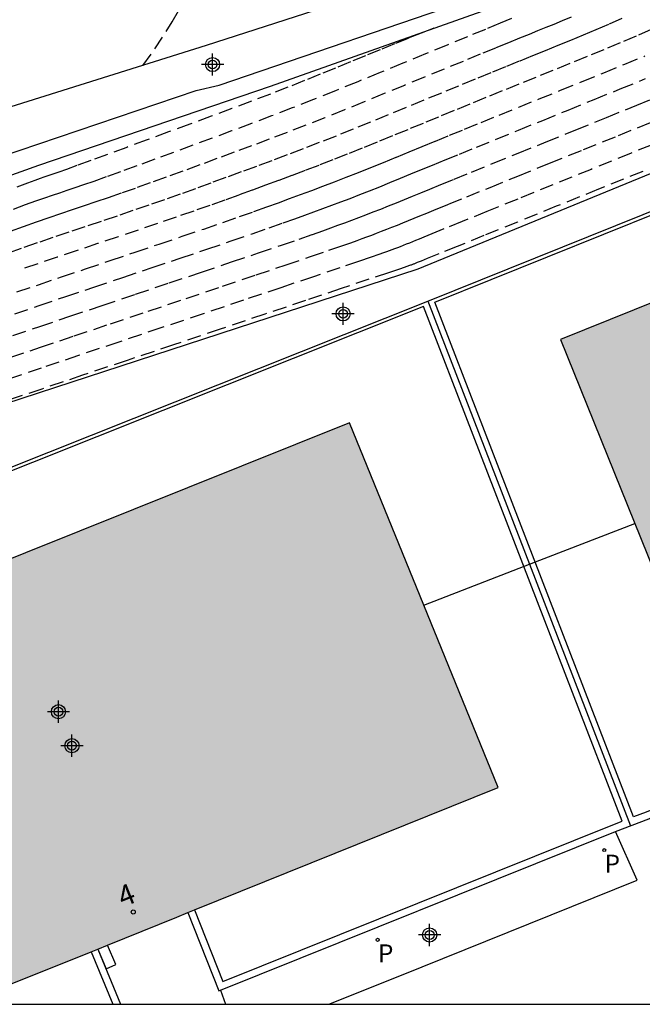
# Model space of a CAD drawing. Units: metres. Extents: x 579594 to 579945, y 4794789 to 4795041.
# Drawn here: x 579646 to 579669, y 4794790 to 4794826 of the extents above; entities that cross this region are included whole.
import ezdxf
from ezdxf.enums import TextEntityAlignment as Align

# ---------------------------------------------------------------- set-up
doc = ezdxf.new("R2010")
doc.units = ezdxf.units.M
doc.header["$MEASUREMENT"] = 0
doc.linetypes.add('TRAZOS_NORMALES', pattern=[0.75, 0.5, -0.25])
for name, color, linetype in [('010106', 9, 'Continuous'), ('020194', 31, 'TRAZOS_NORMALES'), ('020195', 30, 'TRAZOS_NORMALES'), ('070105', 6, 'Continuous'), ('070108', 9, 'Continuous'), ('070111', 6, 'Continuous'), ('070112', 6, 'Continuous'), ('080202', 9, 'Continuous'), ('080308', 9, 'Continuous'), ('100105', 3, 'Continuous'), ('210203', 4, 'Continuous'), ('210303', 4, 'Continuous'), ('220101', 1, 'Continuous'), ('990501', 21, 'Continuous'), ('C_Edificios', 5, 'Continuous'), ('Centroides', 1, 'Continuous')]:
    doc.layers.add(name, color=color, linetype=linetype)
doc.layers.add('080111', color=7, linetype='Continuous', lineweight=30)
doc.styles.add('ARIALI', font='ariali.ttf', dxfattribs={"height": 1})
doc.styles.add('ROMANS', font='romans__.ttf', dxfattribs={"height": 1})
doc.styles.get("Standard").update_dxf_attribs({"font": 'arial.ttf'})

# ---------------------------------------------------------------- blocks, each defined once
blk = doc.blocks.new('Centroide')
for points in [[(0, -0.402), (0, 0.402)], [(0.402, 0), (-0.402, 0)]]:
    blk.add_lwpolyline(points)
for radius in [0.256, 0.159]:
    blk.add_circle((0, 0), radius)
blk = doc.blocks.new('BloquePortal')
blk.add_circle((0, 0), 0.075)
at = {"flags": 5}
blk.add_attdef('INDICE', text='', height=0.75, dxfattribs=at).set_placement((0, 0), align=Align.MIDDLE_CENTER)
blk = doc.blocks.new('PLUVI2')
blk.add_circle((0, 0), 0.055)

msp = doc.modelspace()

# ---------------------------------------------------------------- hatches: boundary and pattern name
at = {"layer": '990501'}
for points in [[(579685.797, 4794807.053), (579696.795, 4794811.489), (579691.392, 4794824.762), (579665.666, 4794814.4), (579671.011, 4794801.157), (579682.058, 4794805.559), (579682.617, 4794805.782), (579685.194, 4794806.81)], [(579632.529, 4794801.141), (579636.707, 4794790.267), (579643.883, 4794790.267), (579648.642, 4794792.167), (579648.883, 4794792.263), (579649.237, 4794792.404), (579651.752, 4794793.429), (579652.145, 4794793.588), (579652.386, 4794793.686), (579663.399, 4794798.133), (579658.007, 4794811.368)]]:
    msp.add_hatch(color=256, dxfattribs=at).paths.add_polyline_path(points, flags=0)

# ---------------------------------------------------------------- linework, layer by layer
at = {"layer": '010106'}
msp.add_lwpolyline([(579594.245, 4794790.268), (579944.235, 4794790.26), (579944.241, 4795040.253), (579594.251, 4795040.26)], close=True, dxfattribs=at)
at = {"layer": '020194'}
for points, elevation in [([(579667.884, 4794826.052), (579667.41, 4794825.836), (579666.943, 4794825.632), (579666.482, 4794825.438), (579666.024, 4794825.25), (579665.568, 4794825.065), (579665.112, 4794824.88), (579664.647, 4794824.692), (579664.168, 4794824.497), (579663.665, 4794824.293), (579663.132, 4794824.076), (579662.564, 4794823.843), (579661.966, 4794823.598), (579661.344, 4794823.343), (579660.708, 4794823.082), (579660.063, 4794822.817), (579659.418, 4794822.553), (579658.777, 4794822.29), (579658.144, 4794822.033), (579657.522, 4794821.783), (579656.914, 4794821.544), (579656.325, 4794821.315), (579655.75, 4794821.097), (579655.187, 4794820.887), (579654.632, 4794820.681), (579654.08, 4794820.478), (579653.528, 4794820.275), (579652.976, 4794820.073), (579652.421, 4794819.871), (579651.862, 4794819.67), (579651.298, 4794819.47), (579650.729, 4794819.272), (579650.155, 4794819.075), (579649.577, 4794818.878), (579648.996, 4794818.683), (579648.415, 4794818.487), (579647.833, 4794818.292), (579647.252, 4794818.096), (579646.674, 4794817.899), (579646.099, 4794817.7), (579645.527, 4794817.499)], 20.64), ([(579666.051, 4794826.103), (579665.725, 4794825.962), (579665.421, 4794825.836), (579665.128, 4794825.717), (579664.835, 4794825.598), (579664.524, 4794825.472), (579664.177, 4794825.331), (579663.777, 4794825.168), (579663.306, 4794824.976), (579662.752, 4794824.749), (579662.128, 4794824.493), (579661.45, 4794824.215), (579660.737, 4794823.922), (579660.006, 4794823.622), (579659.272, 4794823.321), (579658.543, 4794823.022), (579657.823, 4794822.73), (579657.116, 4794822.446), (579656.425, 4794822.173), (579655.755, 4794821.914), (579655.102, 4794821.666), (579654.461, 4794821.426), (579653.83, 4794821.192), (579653.202, 4794820.961), (579652.577, 4794820.731), (579651.959, 4794820.505), (579651.359, 4794820.286), (579650.782, 4794820.077), (579650.238, 4794819.882), (579649.733, 4794819.704), (579649.26, 4794819.541), (579648.811, 4794819.388), (579648.379, 4794819.242), (579647.955, 4794819.099), (579647.531, 4794818.957), (579647.099, 4794818.81), (579646.649, 4794818.656), (579646.174, 4794818.49), (579645.666, 4794818.309)], 21.14), ([(579663.888, 4794826.044), (579663.479, 4794825.876), (579662.94, 4794825.655), (579662.29, 4794825.388), (579661.555, 4794825.086), (579660.766, 4794824.762), (579659.948, 4794824.426), (579659.126, 4794824.089), (579658.309, 4794823.755), (579657.502, 4794823.427), (579656.709, 4794823.109), (579655.936, 4794822.803), (579655.185, 4794822.512), (579654.453, 4794822.234), (579653.735, 4794821.966), (579653.027, 4794821.704), (579652.324, 4794821.445), (579651.625, 4794821.188), (579650.943, 4794820.937), (579650.296, 4794820.701), (579649.702, 4794820.484), (579649.179, 4794820.295), (579648.737, 4794820.137), (579648.365, 4794820.007), (579648.046, 4794819.897), (579647.762, 4794819.801), (579647.496, 4794819.711), (579647.229, 4794819.621), (579646.945, 4794819.525), (579646.625, 4794819.413), (579646.25, 4794819.281), (579645.804, 4794819.119)], 21.64), ([(579668.952, 4794825.648), (579668.409, 4794825.407), (579667.835, 4794825.162), (579667.239, 4794824.914), (579666.627, 4794824.664), (579666.008, 4794824.413), (579665.388, 4794824.162), (579664.771, 4794823.912), (579664.158, 4794823.663), (579663.554, 4794823.418), (579662.959, 4794823.176), (579662.376, 4794822.938), (579661.804, 4794822.704), (579661.239, 4794822.472), (579660.679, 4794822.242), (579660.121, 4794822.013), (579659.565, 4794821.785), (579659.011, 4794821.558), (579658.465, 4794821.336), (579657.928, 4794821.121), (579657.404, 4794820.914), (579656.895, 4794820.717), (579656.399, 4794820.529), (579655.913, 4794820.347), (579655.434, 4794820.169), (579654.958, 4794819.994), (579654.48, 4794819.819), (579653.992, 4794819.64), (579653.483, 4794819.456), (579652.942, 4794819.263), (579652.358, 4794819.058), (579651.725, 4794818.839), (579651.05, 4794818.608), (579650.342, 4794818.369), (579649.613, 4794818.124), (579648.874, 4794817.875), (579648.135, 4794817.627), (579647.406, 4794817.382), (579646.699, 4794817.142), (579646.023, 4794816.91)], 20.14), ([(579645.871, 4794815.329), (579646.748, 4794815.627), (579647.714, 4794815.953), (579648.739, 4794816.298), (579649.793, 4794816.652), (579650.848, 4794817.006), (579651.873, 4794817.35), (579652.839, 4794817.676), (579653.717, 4794817.973), (579654.478, 4794818.233), (579655.101, 4794818.448), (579655.607, 4794818.626), (579656.025, 4794818.775), (579656.384, 4794818.906), (579656.713, 4794819.027), (579657.038, 4794819.146), (579657.365, 4794819.268), (579657.697, 4794819.392), (579658.035, 4794819.52), (579658.382, 4794819.654), (579658.74, 4794819.796), (579659.106, 4794819.943), (579659.479, 4794820.094), (579659.857, 4794820.249), (579660.237, 4794820.404), (579660.621, 4794820.562), (579661.027, 4794820.729), (579661.48, 4794820.914), (579662, 4794821.127), (579662.612, 4794821.376), (579663.331, 4794821.667), (579664.14, 4794821.996), (579665.018, 4794822.351), (579665.942, 4794822.725), (579666.888, 4794823.108), (579667.834, 4794823.492), (579668.753, 4794823.865)], 19.14), ([(579645.795, 4794814.539), (579646.772, 4794814.87), (579647.867, 4794815.239), (579649.041, 4794815.633), (579650.253, 4794816.04), (579651.465, 4794816.447), (579652.638, 4794816.841), (579653.734, 4794817.21), (579654.713, 4794817.54), (579655.538, 4794817.82), (579656.181, 4794818.041), (579656.669, 4794818.211), (579657.041, 4794818.343), (579657.335, 4794818.449), (579657.591, 4794818.543), (579657.84, 4794818.635), (579658.091, 4794818.728), (579658.346, 4794818.823), (579658.605, 4794818.922), (579658.872, 4794819.025), (579659.146, 4794819.133), (579659.427, 4794819.246), (579659.713, 4794819.362), (579660.003, 4794819.481), (579660.294, 4794819.6), (579660.592, 4794819.722), (579660.922, 4794819.857), (579661.318, 4794820.019), (579661.812, 4794820.221), (579662.439, 4794820.475), (579663.219, 4794820.792), (579664.131, 4794821.162), (579665.142, 4794821.571), (579666.218, 4794822.007), (579667.328, 4794822.456), (579668.437, 4794822.905), (579669.51, 4794823.341)], 18.64), ([(579645.719, 4794813.749), (579646.797, 4794814.112), (579648.021, 4794814.524), (579649.342, 4794814.968), (579650.712, 4794815.428), (579652.082, 4794815.888), (579653.404, 4794816.331), (579654.629, 4794816.743), (579655.71, 4794817.108), (579656.598, 4794817.408), (579657.261, 4794817.634), (579657.731, 4794817.796), (579658.058, 4794817.91), (579658.287, 4794817.993), (579658.469, 4794818.059), (579658.642, 4794818.123), (579658.817, 4794818.188), (579658.995, 4794818.254), (579659.175, 4794818.323), (579659.361, 4794818.395), (579659.552, 4794818.47), (579659.748, 4794818.549), (579659.947, 4794818.63), (579660.149, 4794818.713), (579660.352, 4794818.796), (579660.563, 4794818.882), (579660.816, 4794818.986), (579661.156, 4794819.125), (579661.624, 4794819.315), (579662.265, 4794819.575), (579663.108, 4794819.917), (579664.122, 4794820.328), (579665.265, 4794820.791), (579666.495, 4794821.289), (579667.768, 4794821.804), (579669.04, 4794822.319)], 18.14), ([(579669.643, 4794821.733), (579668.208, 4794821.152), (579666.772, 4794820.57), (579665.389, 4794820.011), (579664.113, 4794819.494), (579662.996, 4794819.042), (579662.092, 4794818.675), (579661.436, 4794818.41), (579660.994, 4794818.23), (579660.71, 4794818.115), (579660.534, 4794818.042), (579660.41, 4794817.992), (579660.295, 4794817.945), (579660.181, 4794817.898), (579660.069, 4794817.852), (579659.958, 4794817.808), (579659.85, 4794817.765), (579659.746, 4794817.725), (579659.643, 4794817.686), (579659.543, 4794817.648), (579659.445, 4794817.612), (579659.347, 4794817.576), (579659.239, 4794817.536), (579659.074, 4794817.478), (579658.794, 4794817.381), (579658.341, 4794817.227), (579657.657, 4794816.996), (579656.706, 4794816.675), (579655.524, 4794816.277), (579654.169, 4794815.822), (579652.699, 4794815.329), (579651.172, 4794814.816), (579649.644, 4794814.303), (579648.175, 4794813.81), (579646.822, 4794813.355), (579645.643, 4794812.959)], 17.64)]:
    msp.add_lwpolyline(points, dxfattribs=dict(at, elevation=elevation))
at = {"layer": '020195'}
for points, elevation in [([(579650.517, 4794824.348), (579650.953, 4794824.948), (579651.576, 4794825.929), (579651.811, 4794826.328), (579652.387, 4794827.341), (579652.899, 4794828.312), (579651.439, 4794829.718), (579654.014, 4794831.553), (579657.882, 4794834.192), (579662.272, 4794837.454), (579664.912, 4794839.484), (579666.53, 4794840.943), (579666.965, 4794841.511), (579667.291, 4794842.041), (579667.563, 4794842.705), (579667.916, 4794844.714), (579668.204, 4794845.514), (579668.805, 4794846.043)], 22.14), ([(579661.074, 4794825.699), (579661.042, 4794825.687), (579660.608, 4794825.516), (579660.141, 4794825.328), (579659.643, 4794825.127), (579659.124, 4794824.915), (579658.59, 4794824.696), (579658.049, 4794824.474), (579657.504, 4794824.251), (579656.951, 4794824.025), (579656.379, 4794823.794), (579655.778, 4794823.555), (579655.14, 4794823.307), (579654.457, 4794823.046), (579653.738, 4794822.776), (579652.99, 4794822.498), (579652.223, 4794822.214), (579651.447, 4794821.929), (579650.673, 4794821.644), (579649.927, 4794821.37), (579649.234, 4794821.115), (579648.623, 4794820.891), (579648.119, 4794820.707), (579647.741, 4794820.57), (579647.47, 4794820.473), (579647.281, 4794820.406), (579647.145, 4794820.36), (579647.036, 4794820.323), (579646.927, 4794820.286), (579646.791, 4794820.239), (579646.6, 4794820.171), (579646.326, 4794820.071), (579645.943, 4794819.929)], 22.14), ([(579645.947, 4794816.12), (579646.723, 4794816.384), (579647.56, 4794816.667), (579648.437, 4794816.962), (579649.334, 4794817.263), (579650.231, 4794817.565), (579651.107, 4794817.86), (579651.944, 4794818.142), (579652.721, 4794818.406), (579653.418, 4794818.645), (579654.022, 4794818.855), (579654.545, 4794819.041), (579655.008, 4794819.208), (579655.432, 4794819.362), (579655.835, 4794819.51), (579656.236, 4794819.658), (579656.639, 4794819.807), (579657.048, 4794819.96), (579657.465, 4794820.119), (579657.893, 4794820.284), (579658.334, 4794820.458), (579658.786, 4794820.64), (579659.245, 4794820.826), (579659.711, 4794821.017), (579660.179, 4794821.209), (579660.65, 4794821.402), (579661.133, 4794821.6), (579661.642, 4794821.809), (579662.188, 4794822.032), (579662.786, 4794822.276), (579663.442, 4794822.543), (579664.149, 4794822.83), (579664.894, 4794823.132), (579665.665, 4794823.444), (579666.448, 4794823.761), (579667.231, 4794824.078), (579667.996, 4794824.39), (579668.728, 4794824.691)], 19.64), ([(579668.647, 4794820.5), (579667.048, 4794819.852), (579665.513, 4794819.23), (579664.104, 4794818.66), (579662.884, 4794818.166), (579661.919, 4794817.775), (579661.248, 4794817.504), (579660.832, 4794817.335), (579660.605, 4794817.243), (579660.505, 4794817.202), (579660.468, 4794817.187), (579660.442, 4794817.177), (579660.415, 4794817.166), (579660.39, 4794817.155), (579660.364, 4794817.145), (579660.34, 4794817.135), (579660.316, 4794817.126), (579660.292, 4794817.117), (579660.269, 4794817.109), (579660.247, 4794817.1), (579660.224, 4794817.092), (579660.191, 4794817.08), (579660.09, 4794817.046), (579659.856, 4794816.966), (579659.42, 4794816.82), (579658.717, 4794816.583), (579657.702, 4794816.242), (579656.418, 4794815.811), (579654.934, 4794815.313), (579653.316, 4794814.77), (579651.631, 4794814.204), (579649.946, 4794813.638), (579648.329, 4794813.095), (579646.846, 4794812.598), (579645.567, 4794812.168)], 17.14)]:
    msp.add_lwpolyline(points, dxfattribs=dict(at, elevation=elevation))
at = {"layer": '070105', "flags": 128}
for points in [[(579682.058, 4794805.559), (579683.085, 4794802.981), (579668.77, 4794797.239), (579668.318, 4794797.065), (579661.1, 4794815.753), (579677.451, 4794822.334), (579694.078, 4794829.026), (579701.571, 4794810.428), (579686.785, 4794804.47), (579685.797, 4794807.053)], [(579652.386, 4794793.686), (579653.413, 4794791.084), (579667.568, 4794796.775), (579667.907, 4794796.906), (579660.691, 4794815.59), (579644.11, 4794808.971), (579627.48, 4794802.361), (579631.29, 4794792.925), (579632.316, 4794790.363), (579632.355, 4794790.267)], [(579667.665, 4794796.534), (579668.865, 4794796.997), (579668.902, 4794797.012)], [(579653.327, 4794790.769), (579667.665, 4794796.534)], [(579652.145, 4794793.588), (579653.268, 4794790.745), (579653.327, 4794790.769)], [(579648.642, 4794792.167), (579649.428, 4794790.266)], [(579648.883, 4794792.263), (579649.709, 4794790.266)]]:
    msp.add_lwpolyline(points, dxfattribs=at)
at = {"layer": '070108', "flags": 128}
for points in [[(579660.849, 4794815.792), (579677.402, 4794822.455)], [(579644.062, 4794809.092), (579660.849, 4794815.792)], [(579660.849, 4794815.792), (579660.896, 4794815.671), (579664.541, 4794806.233)], [(579664.541, 4794806.233), (579668.366, 4794807.71)], [(579660.703, 4794804.75), (579664.541, 4794806.233)], [(579664.541, 4794806.233), (579668.206, 4794796.743)]]:
    msp.add_lwpolyline(points, dxfattribs=at)
at = {"layer": '070111', "flags": 128}
msp.add_lwpolyline([(579600.872, 4794819.974), (579600.413, 4794819.726), (579599.917, 4794818.634), (579603.684, 4794816.469), (579606.507, 4794815.213), (579608.272, 4794814.483), (579608.943, 4794814.335), (579612.715, 4794813.156), (579616.156, 4794812.363), (579618.928, 4794812.351), (579623.125, 4794812.866), (579630.76, 4794815.078), (579638.223, 4794817.675), (579646.735, 4794820.724), (579655.15, 4794823.59), (579664.353, 4794826.867), (579672.132, 4794829.485)], dxfattribs=at)
at = {"layer": '070112', "flags": 128}
for points in [[(579683.037, 4794835.446), (579673.747, 4794832.528), (579664.26, 4794828.766), (579652.81, 4794825.066), (579644.865, 4794822.579), (579635.597, 4794819.134), (579628.616, 4794816.701), (579624.337, 4794815.401), (579622.216, 4794814.653), (579617.195, 4794814.615), (579612.222, 4794815.558), (579609.075, 4794816.209)], [(579608.525, 4794814.844), (579612.733, 4794813.719), (579617.193, 4794813.17), (579622.023, 4794813.491), (579627.278, 4794814.662), (579634.257, 4794817.111), (579643.876, 4794820.533), (579652.442, 4794823.434), (579653.279, 4794823.625), (579662.923, 4794826.932), (579673.133, 4794830.416), (579683.015, 4794833.89)]]:
    msp.add_lwpolyline(points, dxfattribs=at)
at = {"layer": '080111', "flags": 128}
for points in [[(579685.797, 4794807.053), (579696.795, 4794811.489), (579691.392, 4794824.762), (579665.666, 4794814.4), (579671.011, 4794801.157), (579682.058, 4794805.559)], [(579652.386, 4794793.686), (579663.399, 4794798.133), (579658.007, 4794811.368), (579632.529, 4794801.141), (579636.707, 4794790.267)], [(579648.883, 4794792.263), (579649.237, 4794792.404), (579651.752, 4794793.429), (579652.145, 4794793.588)], [(579652.145, 4794793.588), (579652.386, 4794793.686)], [(579643.883, 4794790.267), (579648.642, 4794792.167)], [(579648.642, 4794792.167), (579648.883, 4794792.263)]]:
    msp.add_lwpolyline(points, dxfattribs=at)
at = {"layer": '100105', "flags": 128}
for points in [[(579736.526, 4794846.891), (579736.304, 4794846.762), (579735.569, 4794846.501), (579732.22, 4794844.902), (579728.084, 4794842.91), (579719.727, 4794839.483), (579710.96, 4794836.153), (579697.359, 4794830.449), (579693.711, 4794830.335), (579676.93, 4794823.699), (579660.485, 4794816.948), (579643.117, 4794811.272), (579627.365, 4794803.686), (579627.581, 4794802.542)], [(579657.255, 4794790.266), (579659.833, 4794791.292), (579668.446, 4794794.765), (579667.665, 4794796.534)], [(579653.327, 4794790.769), (579653.516, 4794790.266)]]:
    msp.add_lwpolyline(points, dxfattribs=at)
at = {"layer": '220101', "flags": 128}
msp.add_lwpolyline([(579648.883, 4794792.263), (579649.178, 4794791.551), (579649.534, 4794791.705), (579649.237, 4794792.404)], dxfattribs=at)

# ---------------------------------------------------------------- block references
at = {"layer": '080202', "rotation": 359.9987685915977}
msp.add_blockref('BloquePortal', (579650.166, 4794793.609), dxfattribs=at)
at = {"layer": '210203', "rotation": 359.9987685839998}
for p in [(579667.251, 4794795.857, 15.824), (579659.031, 4794792.601, 15.848)]:
    msp.add_blockref('PLUVI2', p, dxfattribs=at)
at = {"layer": 'C_Edificios'}
msp.add_blockref('Centroide', (579647.942, 4794799.649), dxfattribs=at)
at = {"layer": 'Centroides'}
for p in [(579653.044, 4794824.378), (579657.777, 4794815.326), (579647.453, 4794800.883), (579660.918, 4794792.777)]:
    msp.add_blockref('Centroide', p, dxfattribs=at)

# ---------------------------------------------------------------- texts
at = {"layer": '080308', "style": 'ARIALI'}
msp.add_text('4', height=0.75, rotation=21.9988, dxfattribs=at).set_placement((579649.791, 4794793.775))
at = {"layer": '210303', "style": 'ROMANS'}
for p in [(579667.263, 4794795.043), (579659.042, 4794791.787)]:
    msp.add_text('P', height=0.65, rotation=359.9988, dxfattribs=at).set_placement(p)

doc.saveas('drawing.dxf')
